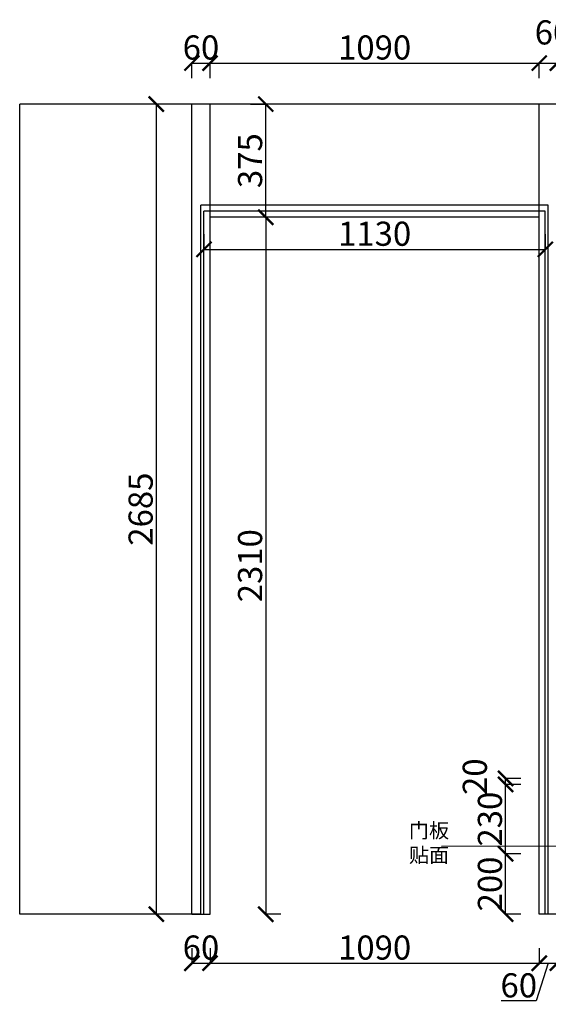
# Model space of a CAD drawing. Units: millimetres. Extents: x 729615 to 743359, y -784655 to -779602.
# Drawn here: x 736286 to 738036, y -784293 to -781030 of the extents above; entities that cross this region are included whole.
import ezdxf

# ---------------------------------------------------------------- set-up
doc = ezdxf.new("R2010")
doc.units = ezdxf.units.MM
doc.styles.get("Standard").update_dxf_attribs({"font": 'arial.ttf'})
doc.dimstyles.new('ISO-25', dxfattribs={"dimtxt": 80, "dimasz": 50, "dimexe": 1.25, "dimexo": 0.625, "dimtad": 1, "dimtxsty": 'Standard', "dimblk": 'ARCHTICK', "dimcen": 2.5, "dimadec": 0, "dimazin": 0, "dimtfac": 1, "dimtmove": 0, "dimatfit": 3, "dimfxl": 50, "dimfxlon": 1, "dimarcsym": 0})

# ---------------------------------------------------------------- blocks, each defined once
blk = doc.blocks.new('_ArchTick')
at = {"color": 0, "linetype": 'ByBlock', "const_width": 0.15}
blk.add_lwpolyline([(-0.5, -0.5), (0.5, 0.5)], dxfattribs=at)
blk = doc.blocks.new('*D171')
at = {"color": 0, "lineweight": -2, "transparency": 16777216}
for p, q in [((736856.2, -784107), (736856.2, -784158.2)), ((736916.2, -784107), (736916.2, -784158.2)), ((736856.2, -784157), (736916.2, -784157))]:
    blk.add_line(p, q, dxfattribs=at)
at = {"layer": 'Defpoints', "color": 0, "transparency": 16777216}
for p in [(736856.2, -783994.5), (736916.2, -783994.5), (736916.2, -784157)]:
    blk.add_point(p, dxfattribs=at)
at = {"color": 0, "lineweight": -2, "transparency": 16777216, "xscale": 50, "yscale": 50, "zscale": 50, "rotation": 180}
blk.add_blockref('_ArchTick', (736856.2, -784157), dxfattribs=at)
at = {"color": 0, "lineweight": -2, "transparency": 16777216, "xscale": 50, "yscale": 50, "zscale": 50}
blk.add_blockref('_ArchTick', (736916.2, -784157), dxfattribs=at)
at = {"color": 0, "transparency": 16777216, "insert": (736886.2, -784115.5), "char_height": 80, "attachment_point": 5}
blk.add_mtext('60', dxfattribs=at)
blk = doc.blocks.new('*D172')
at = {"color": 0, "lineweight": -2, "transparency": 16777216}
for p, q in [((736916.2, -784107), (736916.2, -784158.2)), ((738006.2, -784107), (738006.2, -784158.2)), ((736916.2, -784157), (738006.2, -784157))]:
    blk.add_line(p, q, dxfattribs=at)
at = {"layer": 'Defpoints', "color": 0, "transparency": 16777216}
for p in [(736916.2, -783994.5), (738006.2, -783994.5), (738006.2, -784157)]:
    blk.add_point(p, dxfattribs=at)
at = {"color": 0, "lineweight": -2, "transparency": 16777216, "xscale": 50, "yscale": 50, "zscale": 50, "rotation": 180}
blk.add_blockref('_ArchTick', (736916.2, -784157), dxfattribs=at)
at = {"color": 0, "lineweight": -2, "transparency": 16777216, "xscale": 50, "yscale": 50, "zscale": 50}
blk.add_blockref('_ArchTick', (738006.2, -784157), dxfattribs=at)
at = {"color": 0, "transparency": 16777216, "insert": (737461.2, -784115.5), "char_height": 80, "attachment_point": 5}
blk.add_mtext('1090', dxfattribs=at)
blk = doc.blocks.new('*D173')
at = {"color": 0, "lineweight": -2, "transparency": 16777216}
for p, q in [((738006.2, -784107), (738006.2, -784158.2)), ((738066.2, -784107), (738066.2, -784158.2)), ((738036.2, -784157), (737996.5, -784282.2)), ((738006.2, -784157), (738066.2, -784157)), ((737996.5, -784282.2), (737880.5, -784282.2))]:
    blk.add_line(p, q, dxfattribs=at)
at = {"layer": 'Defpoints', "color": 0, "transparency": 16777216}
for p in [(738006.2, -783994.5), (738066.2, -783994.5), (738066.2, -784157)]:
    blk.add_point(p, dxfattribs=at)
at = {"color": 0, "lineweight": -2, "transparency": 16777216, "xscale": 50, "yscale": 50, "zscale": 50, "rotation": 180}
blk.add_blockref('_ArchTick', (738006.2, -784157), dxfattribs=at)
at = {"color": 0, "lineweight": -2, "transparency": 16777216, "xscale": 50, "yscale": 50, "zscale": 50}
blk.add_blockref('_ArchTick', (738066.2, -784157), dxfattribs=at)
at = {"color": 0, "transparency": 16777216, "insert": (737938.5, -784240.8), "char_height": 80, "attachment_point": 5}
blk.add_mtext('60', dxfattribs=at)
blk = doc.blocks.new('*D182')
at = {"color": 0, "lineweight": -2, "transparency": 16777216}
for p, q in [((736856.2, -781223.7), (736856.2, -781172.4)), ((736856.2, -781173.7), (736916.2, -781173.7)), ((736916.2, -781223.7), (736916.2, -781172.4))]:
    blk.add_line(p, q, dxfattribs=at)
at = {"layer": 'Defpoints', "color": 0, "transparency": 16777216}
for p in [(736916.2, -781173.7), (736856.2, -781309.5), (736916.2, -781309.5)]:
    blk.add_point(p, dxfattribs=at)
at = {"color": 0, "lineweight": -2, "transparency": 16777216, "xscale": 50, "yscale": 50, "zscale": 50, "rotation": 180}
blk.add_blockref('_ArchTick', (736856.2, -781173.7), dxfattribs=at)
at = {"color": 0, "lineweight": -2, "transparency": 16777216, "xscale": 50, "yscale": 50, "zscale": 50}
blk.add_blockref('_ArchTick', (736916.2, -781173.7), dxfattribs=at)
at = {"color": 0, "transparency": 16777216, "insert": (736886.2, -781132.2), "char_height": 80, "attachment_point": 5}
blk.add_mtext('60', dxfattribs=at)
blk = doc.blocks.new('*D183')
at = {"color": 0, "lineweight": -2, "transparency": 16777216}
for p, q in [((736916.2, -781223.7), (736916.2, -781172.4)), ((736916.2, -781173.7), (738006.2, -781173.7)), ((738006.2, -781223.7), (738006.2, -781172.4))]:
    blk.add_line(p, q, dxfattribs=at)
at = {"layer": 'Defpoints', "color": 0, "transparency": 16777216}
for p in [(738006.2, -781173.7), (736916.2, -781309.5), (738006.2, -781309.5)]:
    blk.add_point(p, dxfattribs=at)
at = {"color": 0, "lineweight": -2, "transparency": 16777216, "xscale": 50, "yscale": 50, "zscale": 50, "rotation": 180}
blk.add_blockref('_ArchTick', (736916.2, -781173.7), dxfattribs=at)
at = {"color": 0, "lineweight": -2, "transparency": 16777216, "xscale": 50, "yscale": 50, "zscale": 50}
blk.add_blockref('_ArchTick', (738006.2, -781173.7), dxfattribs=at)
at = {"color": 0, "transparency": 16777216, "insert": (737461.2, -781132.2), "char_height": 80, "attachment_point": 5}
blk.add_mtext('1090', dxfattribs=at)
blk = doc.blocks.new('*D184')
at = {"color": 0, "lineweight": -2, "transparency": 16777216}
for p, q in [((738006.2, -781223.7), (738006.2, -781172.4)), ((738006.2, -781173.7), (738066.2, -781173.7)), ((738066.2, -781223.7), (738066.2, -781172.4))]:
    blk.add_line(p, q, dxfattribs=at)
at = {"layer": 'Defpoints', "color": 0, "transparency": 16777216}
for p in [(738066.2, -781173.7), (738006.2, -781309.5), (738066.2, -781309.5)]:
    blk.add_point(p, dxfattribs=at)
at = {"color": 0, "lineweight": -2, "transparency": 16777216, "xscale": 50, "yscale": 50, "zscale": 50, "rotation": 180}
blk.add_blockref('_ArchTick', (738006.2, -781173.7), dxfattribs=at)
at = {"color": 0, "lineweight": -2, "transparency": 16777216, "xscale": 50, "yscale": 50, "zscale": 50}
blk.add_blockref('_ArchTick', (738066.2, -781173.7), dxfattribs=at)
at = {"color": 0, "transparency": 16777216, "insert": (738051.8, -781082.2), "char_height": 80, "attachment_point": 5}
blk.add_mtext('60', dxfattribs=at)
blk = doc.blocks.new('*D192')
at = {"color": 0, "lineweight": -2, "transparency": 16777216}
for p, q in [((737150.7, -781684.5), (737099.5, -781684.5)), ((737100.7, -781684.5), (737100.7, -783994.5)), ((737150.7, -783994.5), (737099.5, -783994.5))]:
    blk.add_line(p, q, dxfattribs=at)
at = {"layer": 'Defpoints', "color": 0, "transparency": 16777216}
for p in [(738006.2, -781684.5), (737100.7, -783994.5), (738006.2, -783994.5)]:
    blk.add_point(p, dxfattribs=at)
at = {"color": 0, "lineweight": -2, "transparency": 16777216, "xscale": 50, "yscale": 50, "zscale": 50}
for p, rotation in [((737100.7, -781684.5), 90), ((737100.7, -783994.5), 270)]:
    blk.add_blockref('_ArchTick', p, dxfattribs=dict(at, rotation=rotation))
at = {"color": 0, "transparency": 16777216, "insert": (737059.2, -782839.5), "char_height": 80, "attachment_point": 5, "rotation": 90}
blk.add_mtext('2310', dxfattribs=at)
blk = doc.blocks.new('*D193')
at = {"color": 0, "lineweight": -2, "transparency": 16777216}
for p, q in [((737050.7, -781309.5), (737102, -781309.5)), ((737100.7, -781684.5), (737100.7, -781309.5)), ((737150.7, -781684.5), (737099.5, -781684.5))]:
    blk.add_line(p, q, dxfattribs=at)
at = {"layer": 'Defpoints', "color": 0, "transparency": 16777216}
for p in [(736916.2, -781309.5), (737100.7, -781309.5), (738006.2, -781684.5)]:
    blk.add_point(p, dxfattribs=at)
at = {"color": 0, "lineweight": -2, "transparency": 16777216, "xscale": 50, "yscale": 50, "zscale": 50}
for p, rotation in [((737100.7, -781309.5), 90), ((737100.7, -781684.5), 270)]:
    blk.add_blockref('_ArchTick', p, dxfattribs=dict(at, rotation=rotation))
at = {"color": 0, "transparency": 16777216, "insert": (737059.2, -781497), "char_height": 80, "attachment_point": 5, "rotation": 90}
blk.add_mtext('375', dxfattribs=at)
blk = doc.blocks.new('*D169')
at = {"color": 0, "lineweight": -2, "transparency": 16777216}
for p, q in [((736788.4, -781309.5), (736737.1, -781309.5)), ((736738.4, -781309.5), (736738.4, -783994.5)), ((736788.4, -783994.5), (736737.1, -783994.5))]:
    blk.add_line(p, q, dxfattribs=at)
at = {"layer": 'Defpoints', "color": 0, "transparency": 16777216}
for p in [(736856.2, -781309.5), (736738.4, -783994.5), (736916.2, -783994.5)]:
    blk.add_point(p, dxfattribs=at)
at = {"color": 0, "lineweight": -2, "transparency": 16777216, "xscale": 50, "yscale": 50, "zscale": 50}
for p, rotation in [((736738.4, -781309.5), 90), ((736738.4, -783994.5), 270)]:
    blk.add_blockref('_ArchTick', p, dxfattribs=dict(at, rotation=rotation))
at = {"color": 0, "transparency": 16777216, "insert": (736696.9, -782652), "char_height": 80, "attachment_point": 5, "rotation": 90}
blk.add_mtext('2685', dxfattribs=at)
blk = doc.blocks.new('*D205')
at = {"color": 0, "lineweight": -2, "transparency": 16777216}
for p, q in [((737944.8, -783794.5), (737893.6, -783794.5)), ((737894.8, -783994.5), (737894.8, -783794.5)), ((737944.8, -783994.5), (737893.6, -783994.5))]:
    blk.add_line(p, q, dxfattribs=at)
at = {"layer": 'Defpoints', "color": 0, "transparency": 16777216}
for p in [(737894.8, -783794.5), (738086.2, -783794.5), (738086.2, -783994.5)]:
    blk.add_point(p, dxfattribs=at)
at = {"color": 0, "lineweight": -2, "transparency": 16777216, "xscale": 50, "yscale": 50, "zscale": 50}
for p, rotation in [((737894.8, -783794.5), 90), ((737894.8, -783994.5), 270)]:
    blk.add_blockref('_ArchTick', p, dxfattribs=dict(at, rotation=rotation))
at = {"color": 0, "transparency": 16777216, "insert": (737853.3, -783894.5), "char_height": 80, "attachment_point": 5, "rotation": 90}
blk.add_mtext('200', dxfattribs=at)
blk = doc.blocks.new('*D206')
at = {"color": 0, "lineweight": -2, "transparency": 16777216}
for p, q in [((737944.8, -783564.5), (737893.6, -783564.5)), ((737894.8, -783794.5), (737894.8, -783564.5)), ((737944.8, -783794.5), (737893.6, -783794.5))]:
    blk.add_line(p, q, dxfattribs=at)
at = {"layer": 'Defpoints', "color": 0, "transparency": 16777216}
for p in [(737894.8, -783564.5), (738086.2, -783564.5), (738086.2, -783794.5)]:
    blk.add_point(p, dxfattribs=at)
at = {"color": 0, "lineweight": -2, "transparency": 16777216, "xscale": 50, "yscale": 50, "zscale": 50}
for p, rotation in [((737894.8, -783564.5), 90), ((737894.8, -783794.5), 270)]:
    blk.add_blockref('_ArchTick', p, dxfattribs=dict(at, rotation=rotation))
at = {"color": 0, "transparency": 16777216, "insert": (737853.3, -783679.5), "char_height": 80, "attachment_point": 5, "rotation": 90}
blk.add_mtext('230', dxfattribs=at)
blk = doc.blocks.new('*D207')
at = {"color": 0, "lineweight": -2, "transparency": 16777216}
for p, q in [((737944.8, -783544.5), (737893.6, -783544.5)), ((737944.8, -783564.5), (737893.6, -783564.5)), ((737894.8, -783564.5), (737894.8, -783544.5))]:
    blk.add_line(p, q, dxfattribs=at)
at = {"layer": 'Defpoints', "color": 0, "transparency": 16777216}
for p in [(737894.8, -783544.5), (738066.2, -783544.5), (738086.2, -783564.5)]:
    blk.add_point(p, dxfattribs=at)
at = {"color": 0, "lineweight": -2, "transparency": 16777216, "xscale": 50, "yscale": 50, "zscale": 50}
for p, rotation in [((737894.8, -783544.5), 90), ((737894.8, -783564.5), 270)]:
    blk.add_blockref('_ArchTick', p, dxfattribs=dict(at, rotation=rotation))
at = {"color": 0, "transparency": 16777216, "insert": (737803.3, -783538.8), "char_height": 80, "attachment_point": 5, "rotation": 90}
blk.add_mtext('20', dxfattribs=at)
blk = doc.blocks.new('*D211')
at = {"color": 0, "lineweight": -2, "transparency": 16777216}
for p, q in [((736896.2, -781741), (736896.2, -781792.3)), ((738026.2, -781741), (738026.2, -781792.3)), ((736896.2, -781791), (738026.2, -781791))]:
    blk.add_line(p, q, dxfattribs=at)
at = {"layer": 'Defpoints', "color": 0, "transparency": 16777216}
for p in [(736896.2, -781664.5), (738026.2, -781664.5), (738026.2, -781791)]:
    blk.add_point(p, dxfattribs=at)
at = {"color": 0, "lineweight": -2, "transparency": 16777216, "xscale": 50, "yscale": 50, "zscale": 50, "rotation": 180}
blk.add_blockref('_ArchTick', (736896.2, -781791), dxfattribs=at)
at = {"color": 0, "lineweight": -2, "transparency": 16777216, "xscale": 50, "yscale": 50, "zscale": 50}
blk.add_blockref('_ArchTick', (738026.2, -781791), dxfattribs=at)
at = {"color": 0, "transparency": 16777216, "insert": (737461.2, -781749.5), "char_height": 80, "attachment_point": 5}
blk.add_mtext('1130', dxfattribs=at)

msp = doc.modelspace()

# ---------------------------------------------------------------- linework, layer by layer
at = {"color": 251, "true_color": 0x636466}
for p, q in [((743359.163, -781309.47), (736286.163, -781309.47)), ((736286.163, -783994.47), (736286.163, -781309.47)), ((738036.163, -781644.47), (736886.163, -781644.47)), ((736886.163, -783994.47), (736886.163, -781644.47)), ((738036.163, -783994.47), (738036.163, -781644.47)), ((736886.163, -783994.47), (736286.163, -783994.47)), ((743359.163, -783994.47), (738036.163, -783994.47))]:
    msp.add_line(p, q, dxfattribs=at)
for p, q in [((736856.163, -783994.47), (736856.163, -781309.47)), ((741616.163, -781309.47), (736856.163, -781309.47)), ((736916.163, -783994.47), (736916.163, -781309.47)), ((738006.163, -783994.47), (738006.163, -781309.47)), ((738006.163, -781684.47), (736916.163, -781684.47)), ((738077.042, -783768.736), (737682.513, -783770.324)), ((736856.163, -783994.47), (736916.163, -783994.47)), ((741616.163, -783994.47), (738006.163, -783994.47))]:
    msp.add_line(p, q)
at = {"color": 2}
for p, q in [((738026.163, -781664.47), (736896.163, -781664.47)), ((736896.163, -783994.47), (736896.163, -781664.47)), ((738026.163, -783994.47), (738026.163, -781664.47))]:
    msp.add_line(p, q, dxfattribs=at)

# ---------------------------------------------------------------- texts
at = {"insert": (737574.704, -783692.91), "char_height": 48.77107, "attachment_point": 1}
msp.add_mtext_dynamic_manual_height_columns('{\\fSimSun|b0|i0|c134|p2;门板\\P贴面}', width=1562.40584, gutter_width=8.467, heights=[241.31], dxfattribs=at)

# ---------------------------------------------------------------- dimensions: what is measured, and where the dimension line sits
at = {"color": 32}
for base, p1, p2, picture, middle in [((738066.163, -781173.7), (738006.163, -781309.47), (738066.163, -781309.47), '*D184', (738051.788, -781082.229)), ((738006.163, -781173.7), (736916.163, -781309.47), (738006.163, -781309.47), '*D183', (737461.163, -781132.229)), ((738006.163, -784156.954), (736916.163, -783994.47), (738006.163, -783994.47), '*D172', (737461.163, -784115.483))]:
    dim = msp.add_linear_dim(base=base, p1=p1, p2=p2, dimstyle='ISO-25', override={"dimtmove": 1}, dxfattribs=at)
    dim.commit()
    dim.dimension.update_dxf_attribs({"geometry": picture, "text_midpoint": middle})
for base, p1, p2, picture, middle in [((736916.163, -781173.7), (736856.163, -781309.47), (736916.163, -781309.47), '*D182', (736886.163, -781173.7)), ((736916.163, -784156.954), (736856.163, -783994.47), (736916.163, -783994.47), '*D171', (736886.163, -784156.954))]:
    dim = msp.add_linear_dim(base=base, p1=p1, p2=p2, dimstyle='ISO-25', dxfattribs=at)
    dim.commit()
    dim.dimension.update_dxf_attribs({"geometry": picture, "text_midpoint": middle, "dimtype": 160})
for base, p1, p2, picture, middle in [((736738.399, -783994.47), (736856.163, -781309.47), (736916.163, -783994.47), '*D169', (736696.928, -782651.97)), ((737100.743, -783994.47), (738006.163, -781684.47), (738006.163, -783994.47), '*D192', (737059.244, -782839.47)), ((737894.815, -783794.47), (738086.163, -783994.47), (738086.163, -783794.47), '*D205', (737853.344, -783894.47))]:
    dim = msp.add_linear_dim(base=base, p1=p1, p2=p2, angle=90, dimstyle='ISO-25', dxfattribs=at)
    dim.commit()
    dim.dimension.update_dxf_attribs({"geometry": picture, "text_midpoint": middle})
for base, p1, p2, picture, middle in [((737100.743, -781309.47), (738006.163, -781684.47), (736916.163, -781309.47), '*D193', (737059.244, -781496.97)), ((737894.815, -783544.47), (738086.163, -783564.47), (738066.163, -783544.47), '*D207', (737803.344, -783538.845)), ((737894.815, -783564.47), (738086.163, -783794.47), (738086.163, -783564.47), '*D206', (737853.316, -783679.47))]:
    dim = msp.add_linear_dim(base=base, p1=p1, p2=p2, angle=90, dimstyle='ISO-25', override={"dimtmove": 1}, dxfattribs=at)
    dim.commit()
    dim.dimension.update_dxf_attribs({"geometry": picture, "text_midpoint": middle})
dim = msp.add_linear_dim(base=(738026.163, -781791.022), p1=(736896.163, -781664.47), p2=(738026.163, -781664.47), dimstyle='ISO-25', dxfattribs=at)
dim.commit()
dim.dimension.update_dxf_attribs({"geometry": '*D211', "text_midpoint": (737461.163, -781749.524)})
dim = msp.add_linear_dim(base=(738066.163, -784156.954), p1=(738006.163, -783994.47), p2=(738066.163, -783994.47), dimstyle='ISO-25', override={"dimtmove": 1}, dxfattribs=at)
dim.commit()
dim.dimension.update_dxf_attribs({"geometry": '*D173', "text_midpoint": (737995.855, -784282.223), "dimtype": 160})

doc.saveas('drawing.dxf')
